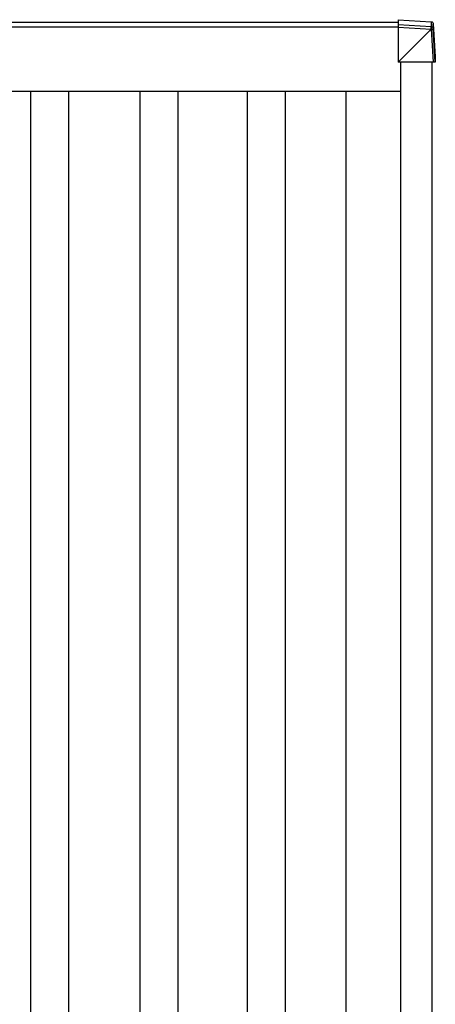
# Model space of a CAD drawing. Units: millimetres. Extents: x 0 to 25259, y 0 to 17820.
# Drawn here: x 7615 to 7998, y 14172 to 15079 of the extents above; entities that cross this region are included whole.
import ezdxf

# ---------------------------------------------------------------- set-up
doc = ezdxf.new("R2010")
doc.units = ezdxf.units.MM
doc.layers.add('YKK_13', color=4, linetype='Continuous', lineweight=30)
doc.layers.add('YKK_A1', color=4, linetype='Continuous', lineweight=30)

msp = doc.modelspace()

# ---------------------------------------------------------------- linework, layer by layer
at = {"layer": 'YKK_13'}
for p, q in [((7964.04, 15079.49), (7994.6, 15077.56)), ((7964.04, 15079.49), (7964.04, 15074.68)), ((7964.04, 15079.49), (7994.6, 15077.56)), ((7994.6, 15077.56), (7994.6, 15077.56)), ((7994.6, 15077.56), (7994.6, 15072.81)), ((7996.47, 15075.69), (7998.34, 15045.21)), ((7996.47, 15070.93), (7996.47, 15075.69)), ((7964.04, 15074.68), (7964.04, 15072.71)), ((7994.6, 15072.81), (7964.04, 15074.68)), ((7964.04, 15072.71), (7964.04, 15040.27)), ((7964.04, 15072.71), (7994.53, 15070.85)), ((7964.04, 15040.27), (7994.48, 15070.75)), ((7994.48, 15070.75), (7994.58, 15070.75)), ((7994.58, 15070.75), (7996.44, 15040.33)), ((7998.34, 15040.4), (7996.47, 15070.93)), ((7996.44, 15040.33), (7964.04, 15040.27)), ((7998.34, 15045.21), (7998.34, 15040.4))]:
    msp.add_line(p, q, dxfattribs=at)
for centre, radius, start, end in [((7984.22, 15071.86), 10.42, 353.83817, 5.19336), ((7994.25, 15083.66), 12.92, 271.47423, 279.91321), ((7994.48, 15070.81), 2, 3.51593, 86.51592)]:
    msp.add_arc(centre, radius, start, end, dxfattribs=at)
at = {"layer": 'YKK_13', "extrusion": (0, 0, -1)}
for centre, major_axis, ratio, start_param, end_param in [((7994.48, 15075.57), (1.92, -0.56), 0.998105, 4.489873, 5.938497), ((7958.46, 15072.95), (36.07, -2.1), 0.055348, 0.000082, 0.049149), ((7994.48, 15070.81), (0.12, 2), 0.02656, 0.033298, 1.551832), ((7996.34, 15040.4), (2, 0), 0.033268, 0, 1.518534)]:
    msp.add_ellipse(centre, major_axis=major_axis, ratio=ratio, start_param=start_param, end_param=end_param, dxfattribs=at)
at = {"layer": 'YKK_A1'}
for p, q in [((1921.83, 15077.16), (7964.04, 15077.16)), ((7964.04, 15072.56), (1921.83, 15072.56)), ((7966.35, 9149.57), (7966.35, 15040.28)), ((7995.35, 9154.46), (7995.35, 15040.33)), ((1920.35, 15013.74), (7966.35, 15013.74)), ((7625.04, 9174.31), (7625.04, 15013.74)), ((7660.04, 9174.31), (7660.04, 15013.74)), ((7725.85, 14099.34), (7725.85, 15013.74)), ((7760.85, 14099.34), (7760.85, 15013.74)), ((7825.04, 9174.31), (7825.04, 15013.74)), ((7860.04, 9174.31), (7860.04, 15013.74)), ((7916.04, 9174.31), (7916.04, 15013.74))]:
    msp.add_line(p, q, dxfattribs=at)

doc.saveas('drawing.dxf')
